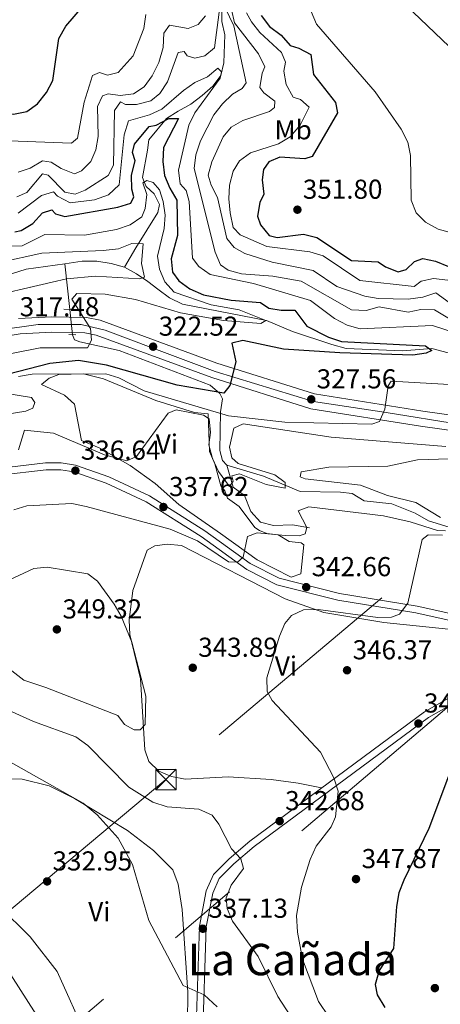
# Model space of a CAD drawing. Units: metres. Extents: x 587522 to 594460, y 4682713 to 4687430.
# Drawn here: x 592664 to 592818, y 4683329 to 4683690 of the extents above; entities that cross this region are included whole.
import ezdxf
from ezdxf.enums import TextEntityAlignment as Align

# ---------------------------------------------------------------- set-up
doc = ezdxf.new("R2010")
doc.units = ezdxf.units.M
doc.header["$MEASUREMENT"] = 0
for name, pattern in [('DGN Style 2', [86.5043, 51.90258, -34.60172]), ('DGN Style 3', [121.10602, 86.5043, -34.60172]), ('DGN Style 4', [138.4933843, 69.20344, -34.60172, 0.0865043, -34.60172]), ('DGN Style 5', [60.55301, 25.95129, -34.60172]), ('DGN Style 7', [173.0086, 77.85387, -34.60172, 25.95129, -34.60172])]:
    doc.linetypes.add(name, pattern=pattern)
for name, color, linetype, lineweight in [('Nivel 11', 7, 'Continuous', 0), ('Nivel 21', 7, 'Continuous', 0), ('Nivel 22', 7, 'Continuous', 0), ('Nivel 23', 7, 'Continuous', 0), ('Nivel 32', 7, 'Continuous', 0), ('Nivel 36', 7, 'Continuous', 0), ('Nivel 37', 7, 'Continuous', 0), ('Nivel 4', 7, 'Continuous', 0), ('Nivel 41', 7, 'Continuous', 0), ('Nivel 45', 7, 'Continuous', 0), ('Nivel 5', 7, 'Continuous', 0), ('Nivel 54', 7, 'Continuous', 0), ('Nivel 7', 7, 'Continuous', 0)]:
    doc.layers.add(name, color=color, linetype=linetype, lineweight=lineweight)
doc.styles.add('Style-Arial', font='txt')
doc.styles.add('Style-Arial Narrow', font='txt')
doc.styles.add('Style-Times New Roman', font='txt')

# ---------------------------------------------------------------- blocks, each defined once
blk = doc.blocks.new('5PATER')
at = {"layer": 'Nivel 7', "linetype": 'Continuous', "lineweight": 0}
h = blk.add_hatch(color=51, dxfattribs=at)
edge = h.paths.add_edge_path()
edge.add_ellipse((-0.002101127058267593, 0.003598652780056), major_axis=(-1.095731442372465, -1.110710699892244), ratio=0.9994222409660318, start_angle=0, end_angle=360)
blk = doc.blocks.new('5TME')
at = {"layer": 'Nivel 32', "color": 7, "linetype": 'Continuous', "lineweight": 0}
for p, q in [((-3.740000002086163, 3.75), (3.759999997913837, -3.75)), ((3.730000000447035, 3.770000003278255), (-3.71000000089407, -3.78999999910593))]:
    blk.add_line(p, q, dxfattribs=at)
at = {"layer": 'Nivel 32', "color": 7, "linetype": 'Continuous', "lineweight": 0, "flags": 128}
blk.add_lwpolyline([(-3.740000002086163, -3.75), (3.759999997913837, -3.75), (3.759999997913837, 3.75), (-3.740000002086163, 3.75), (-3.71000000089407, -3.78999999910593)], dxfattribs=at)

msp = doc.modelspace()

# ---------------------------------------------------------------- linework, layer by layer
at = {"layer": 'Nivel 11', "color": 142, "linetype": 'DGN Style 3', "lineweight": 13, "extrusion": (-0.03062262775027145, 0.2734748039730124, 0.9613915884079655), "elevation": 1262996.787160852, "flags": 128}
msp.add_lwpolyline([(-1110192.680724777, -4411314.170189478), (-1110192.680724777, -4411296.690973245)], dxfattribs=at)
at = {"layer": 'Nivel 11', "color": 142, "linetype": 'DGN Style 3', "lineweight": 13}
for points in [[(592737.5, 4683714.550000001, 342.95), (592737.6000000015, 4683688.93, 333.24), (592738.7399999984, 4683683.98, 332.87), (592738.3399999999, 4683673.760000002, 330.66), (592737.25, 4683669.18, 328.92), (592734.3299999982, 4683665.23, 328.2), (592730.4400000013, 4683661.809999999, 327.83), (592726.3299999982, 4683658.649999999, 326.6), (592721.6999999993, 4683656.140000001, 324.51), (592717.370000001, 4683653.379999999, 324.63), (592710.9499999993, 4683645.539999999, 321.81), (592710.4400000013, 4683641.859999999, 319.84), (592708.5500000007, 4683631.879999999, 320.22), (592709.25, 4683630.18, 320.01), (592709.9400000013, 4683628.489999998, 319.61), (592712.879999999, 4683625.890000001, 318.26), (592714.7899999991, 4683621.920000002, 316.36), (592714.2399999984, 4683619.039999999, 315.17), (592706.1799999997, 4683606.109999999, 313.93), (592702.0300000012, 4683599.050000001, 314.18)], [(592609.7199999988, 4683585.649999999, 309.76), (592617.2399999984, 4683586.34, 309.88), (592636, 4683593.440000001, 309.76), (592640.879999999, 4683594.580000002, 309.76), (592650.9699999988, 4683594.899999999, 309.76), (592655.8200000003, 4683595.140000001, 310.98), (592665.9699999988, 4683598.260000002, 310.74), (592680.1000000015, 4683600.280000001, 311.57)], [(592680.1000000015, 4683600.280000001, 311.57), (592686.5100000016, 4683601.199999999, 311.94), (592691.9100000001, 4683601.260000002, 312.83), (592697.1400000006, 4683600.350000001, 314.18), (592702.0300000012, 4683599.050000001, 314.18)], [(592702.0300000012, 4683599.050000001, 314.18), (592706.3900000006, 4683596.530000001, 315.54), (592710.5500000007, 4683593.789999999, 315.16), (592714.1400000006, 4683590.98, 317.31), (592718.4800000004, 4683587.809999999, 318.77), (592723.2699999996, 4683585.460000001, 319.71), (592754.0199999996, 4683579.530000001, 320.08), (592763.5500000007, 4683575.460000001, 321.42), (592777.9299999997, 4683570.690000001, 324.25), (592783.1799999997, 4683569.25, 324.27), (592803.8000000007, 4683568.390000001, 324.27), (592814.4600000009, 4683569.280000001, 324.63), (592824.129999999, 4683566.719999999, 324.75), (592834.5700000003, 4683564.629999999, 325.74), (592855.370000001, 4683563.73, 327.59)], [(592683.0100000016, 4683574.309999999, 319.05), (592683.6799999997, 4683572.489999998, 319.11), (592685.6700000018, 4683571.760000002, 319.48), (592700.0300000012, 4683568.580000002, 321.2), (592733.3099999987, 4683555.830000002, 323.96), (592736.8999999985, 4683552.780000001, 325.25), (592737.8200000003, 4683550.850000001, 326.39), (592737.1700000018, 4683546.149999999, 328.94), (592736.870000001, 4683531.98, 332.87), (592737.9299999997, 4683528.289999999, 332.87), (592739.4200000018, 4683526.640000001, 332.87)], [(592769.6900000013, 4683503.699999999, 338.53), (592763.4499999993, 4683504.830000002, 337.54), (592756.5, 4683504.580000002, 336.56), (592751.8299999982, 4683505.780000001, 336.07), (592748.2600000016, 4683509.600000001, 335.33), (592745.8999999985, 4683515.559999999, 335.09), (592741.8299999982, 4683518.580000002, 334.93), (592739.4200000018, 4683526.640000001, 332.87)], [(592833.0599999987, 4683500.080000002, 342.71), (592813.3299999982, 4683506.210000001, 340.25), (592808.4400000013, 4683509, 339.27), (592799.8000000007, 4683512.460000001, 338.53), (592789.6999999993, 4683513.57, 338.09), (592785.3500000015, 4683516.25, 337.3), (592781.120000001, 4683516.789999999, 336.81), (592766.3200000003, 4683516.969999999, 336.81), (592752.870000001, 4683522.59, 333.09), (592739.4200000018, 4683526.640000001, 332.87)]]:
    msp.add_polyline3d(points, dxfattribs=at)
at = {"layer": 'Nivel 21', "color": 1, "linetype": 'DGN Style 2', "lineweight": 0, "elevation": 319.54, "flags": 128}
for points in [[(592679.7699999996, 4683583.699999999), (592682.4100000001, 4683583.559999999)], [(592681.5700000003, 4683574.390000001), (592684.2100000009, 4683574.239999998)]]:
    msp.add_lwpolyline(points, dxfattribs=at)
at = {"layer": 'Nivel 21', "color": 7, "linetype": 'Continuous', "lineweight": 0}
for points in [[(592663.2100000009, 4683580.239999998, 317.44), (592675.3500000015, 4683580.84, 318.54), (592688.0599999987, 4683580.580000002, 319.79), (592693.0799999982, 4683579.600000001, 320.29), (592735.8200000003, 4683563.949999999, 324.47), (592771.5399999991, 4683552.710000001, 328.25), (592811.2300000004, 4683546.330000002, 331.18), (592867.6900000013, 4683538.440000001, 337.55), (592879.3599999994, 4683535.98, 338.61), (592889.3000000007, 4683532.100000001, 339.18), (592926.9800000004, 4683513.899999999, 342.05), (592949.7600000016, 4683504.27, 344.37), (592966.3200000003, 4683498.690000001, 345.77), (593000.6799999997, 4683490.440000001, 348.57), (593015.6799999997, 4683487.48, 350.02), (593037.1099999994, 4683482.100000001, 351.27), (593071.5300000012, 4683471.600000001, 354.43), (593087.3999999985, 4683464.830000002, 355.56)], [(592650.5700000003, 4683572.489999998, 316.13), (592663.8000000007, 4683574.670000002, 317.44), (592675.4299999997, 4683575.25, 318.54), (592687.4600000009, 4683575, 319.79), (592691.5700000003, 4683574.199999999, 320.29), (592734.0199999996, 4683558.66, 324.47), (592770.2600000016, 4683547.260000002, 328.25), (592810.3999999985, 4683540.809999999, 331.18), (592866.7300000004, 4683532.93, 337.55), (592877.7600000016, 4683530.609999999, 338.61), (592887.0599999987, 4683526.98, 339.18), (592924.6700000018, 4683508.809999999, 342.05), (592947.7800000012, 4683499.039999999, 344.37), (592964.7699999996, 4683493.309999999, 345.77), (592999.379999999, 4683485.010000002, 348.57), (593014.9699999988, 4683482.440000001, 350.02), (593035.9600000009, 4683477.969999999, 351.27), (593070.0599999987, 4683467.57, 354.43), (593085.5300000012, 4683460.969999999, 355.56)], [(592655.7600000016, 4683525.370000001, 336.07), (592673.129999999, 4683527.469999999, 336.21), (592678.8299999982, 4683527.399999999, 336.21), (592684.0399999991, 4683526.620000001, 336.09), (592696.2399999984, 4683522.300000001, 336.7), (592711.1499999985, 4683515.420000002, 337.32), (592731.4400000013, 4683502.539999999, 338.59), (592748.0500000007, 4683490.640000001, 340.75), (592758.6499999985, 4683485.23, 341.13), (592780.6400000006, 4683479.710000001, 343.27), (592809.120000001, 4683475.059999999, 346.17), (592827.3500000015, 4683471.010000002, 347.86), (592872.2399999984, 4683458.620000001, 350.6), (592887.0199999996, 4683455.940000001, 350.83), (592916.4200000018, 4683446.559999999, 352.32), (592928.7300000004, 4683441.640000001, 352.31), (592943.5799999982, 4683434.149999999, 353.36), (592998.629999999, 4683410.789999999, 355.91), (593024.5, 4683398.170000002, 357.26), (593036.5500000007, 4683391.510000002, 358.47), (593063.5599999987, 4683375.870000001, 359.67), (593076.7199999988, 4683369.030000001, 360.87), (593102.9899999984, 4683357.960000001, 362.82)], [(592874.3500000015, 4683455.699999999, 350.55), (592856.6400000006, 4683453.239999998, 350.24), (592842.6000000015, 4683448.690000001, 349.19), (592826.4200000018, 4683441.77, 348.4), (592813.2300000004, 4683434.34, 347.35), (592749.4200000018, 4683387.149999999, 341.62), (592742.0100000016, 4683380.780000001, 339.89), (592736.6499999985, 4683375.440000001, 339.35), (592734.3200000003, 4683370.120000001, 338.9), (592731.879999999, 4683357.699999999, 337.32), (592730.5599999987, 4683316, 332.65)]]:
    msp.add_polyline3d(points, dxfattribs=at)
at = {"layer": 'Nivel 21', "color": 7, "linetype": 'DGN Style 3', "lineweight": 0}
msp.add_polyline3d([(592656.1999999993, 4683522.899999999, 336.07), (592673.2699999996, 4683524.960000001, 336.21), (592678.629999999, 4683524.91, 336.21), (592683.4400000013, 4683524.18, 336.09), (592695.3000000007, 4683519.98, 336.7), (592709.9600000009, 4683513.219999999, 337.32), (592730.0399999991, 4683500.460000001, 338.59), (592746.75, 4683488.5, 340.75), (592757.7699999996, 4683482.879999999, 341.13), (592780.1400000006, 4683477.260000002, 343.27), (592808.6400000006, 4683472.600000001, 346.17), (592826.7399999984, 4683468.580000002, 347.86), (592867.6600000001, 4683457.289999999, 350.44), (592856.0799999982, 4683455.68, 350.24), (592841.7199999988, 4683451.039999999, 349.19), (592825.3099999987, 4683444.010000002, 348.4), (592811.870000001, 4683436.449999999, 347.35), (592747.8599999994, 4683389.109999999, 341.62), (592740.3099999987, 4683382.620000001, 339.89), (592734.5500000007, 4683376.879999999, 339.35), (592731.9100000001, 4683370.870000001, 338.9), (592729.3900000006, 4683357.989999998, 337.32), (592728.0700000003, 4683316.140000001, 332.65)], dxfattribs=at)
at = {"layer": 'Nivel 22', "color": 142, "linetype": 'DGN Style 5', "lineweight": 0, "extrusion": (-0.03067989343197749, 0.2734640501100301, 0.9613928216064553), "elevation": 1262912.48059788, "flags": 128}
msp.add_lwpolyline([(-1111161.568181764, -4411067.173051605), (-1111161.568181764, -4411076.875803793)], dxfattribs=at)
at = {"layer": 'Nivel 23', "color": 7, "linetype": 'DGN Style 4', "lineweight": 0}
msp.add_polyline3d([(592654.6999999993, 4683575.870000001, 316.68), (592670.3999999985, 4683578.050000001, 318.07), (592686.1099999994, 4683578.050000001, 319.62), (592694.870000001, 4683575.989999998, 320.54), (592712.75, 4683569.330000002, 322.53), (592735.2199999988, 4683560.84, 324.52), (592771.2300000004, 4683549.859999999, 328.28), (592797.8299999982, 4683545.84, 330.11), (592825, 4683541.48, 332.79), (592852.620000001, 4683537.850000001, 335.9), (592872.6900000013, 4683534.52, 337.74), (592884.0399999991, 4683531.080000002, 338.93), (592898.6000000015, 4683524.539999999, 339.98), (592915.3399999999, 4683516.170000002, 341.26), (592934.8500000015, 4683507.170000002, 342.94), (592950.8999999985, 4683500.280000001, 344.57), (592965.9200000018, 4683495.809999999, 345.81), (592991.5199999996, 4683489.739999998, 347.88), (593008.4899999984, 4683486.190000001, 349.36), (593025.9200000018, 4683482.52, 350.55), (593044.1499999985, 4683477.82, 351.79), (593067.5399999991, 4683470.52, 354.13), (593082.2199999988, 4683464.559999999, 355.26), (593099.4100000001, 4683455.84, 356.71)], dxfattribs=at)
at = {"layer": 'Nivel 32', "color": 6, "linetype": 'DGN Style 7', "lineweight": 0}
for points in [[(594079.1000000015, 4685112.469999999, 394.91), (594019.879999999, 4685034, 393.46), (593912.0300000012, 4684885.57, 391.16), (593792.1799999997, 4684715.469999999, 380.9), (593619.629999999, 4684473.140000001, 376.38), (593492.9100000001, 4684293.460000001, 378.72), (593367.5500000007, 4684118.350000001, 361.16), (593239.2699999996, 4683936.66, 370.67), (593085.5300000012, 4683721.48, 392.61), (592928.5799999982, 4683589.43, 359.6), (592717.1600000001, 4683411.580000002, 343.34), (592552.2600000016, 4683273.789999999, 319.77), (592332.7100000009, 4683091.449999999, 289.06), (592090.5199999996, 4682886.710000001, 288.97), (591952.6799999997, 4682770.82, 289.13)], [(594435.0300000012, 4684667.420000002, 399.15), (594344.1999999993, 4684596.440000001, 400.34), (594135.9899999984, 4684442.140000001, 384.83), (593979.75, 4684326.100000001, 389.45), (593844.6400000006, 4684225.780000001, 380.89), (593723.6000000015, 4684134.539999999, 377.2), (593596.7399999984, 4684042.5, 369.93), (593393.2100000009, 4683891.760000002, 365.09), (593208.3599999994, 4683754.870000001, 382.74), (593090.1799999997, 4683666.989999998, 394.92), (592675.9699999988, 4683315.800000001, 328.47)]]:
    msp.add_polyline3d(points, dxfattribs=at)
at = {"layer": 'Nivel 36', "color": 92, "linetype": 'Continuous', "lineweight": 0}
for points in [[(592766.5700000003, 4683486.91, 342.14), (592767.6400000006, 4683497.440000001, 341.15), (592766.6999999993, 4683498.23, 341.15), (592762.2899999991, 4683498.719999999, 340.66), (592758.2399999984, 4683501.149999999, 340.17), (592754.0799999982, 4683501.629999999, 340.17), (592751.4299999997, 4683502.760000002, 339.93), (592749.7600000016, 4683503.830000002, 339.68), (592744.0300000012, 4683511.530000001, 338.45), (592739.7600000016, 4683514.48, 338.2), (592738.6799999997, 4683517.239999998, 338.2), (592737.3000000007, 4683519.039999999, 337.96), (592735.0199999996, 4683527.050000001, 336.48), (592733.1000000015, 4683531.66, 336.24), (592732.5799999982, 4683545.41, 335.5), (592727.6799999997, 4683545.920000002, 334.76), (592713.4499999993, 4683550.23, 332.77), (592694.3000000007, 4683558.140000001, 332.16), (592687, 4683559.960000001, 332.06), (592677.9899999984, 4683559.75, 332.06), (592674.4200000018, 4683558.43, 332.06), (592671.5899999999, 4683556.129999999, 332.3), (592680, 4683552.219999999, 332.79), (592683.6999999993, 4683548.899999999, 333.28), (592686.2300000004, 4683535.620000001, 333.29), (592692.6700000018, 4683532.969999999, 333.71), (592704.1099999994, 4683526.52, 335.59), (592713.1999999993, 4683519.870000001, 336.73), (592721.8999999985, 4683512.25, 337.47), (592737.0799999982, 4683501.57, 338.7), (592750.6000000015, 4683491.960000001, 341.4), (592763.0599999987, 4683485.620000001, 342.14), (592766.5700000003, 4683486.91, 342.14)], [(592774.129999999, 4683408.539999999, 344.11), (592765.6099999994, 4683410.350000001, 342.88), (592755.6900000013, 4683411.620000001, 342.74), (592740, 4683412.609999999, 343), (592724.1799999997, 4683411.75, 343.49), (592719.1900000013, 4683412.760000002, 343.98), (592714.5899999999, 4683414.690000001, 344.09), (592710.870000001, 4683418.27, 344.6), (592709.379999999, 4683422.539999999, 344.6), (592707.8399999999, 4683448.48, 344.84), (592703.9800000004, 4683464.699999999, 344.6), (592703.7199999988, 4683469.940000001, 344.48), (592705.0500000007, 4683480.77, 343.12), (592710.2800000012, 4683495.510000002, 341.65), (592713.0799999982, 4683497.080000002, 341.52), (592717.6700000018, 4683497.699999999, 341.52), (592722.8099999987, 4683497.170000002, 341.52), (592760.75, 4683477.75, 344.1), (592774.9499999993, 4683472.780000001, 344.68), (592796.8999999985, 4683469.02, 346.53), (592824.0799999982, 4683466.27, 348.53)], [(592725.0500000007, 4683322.629999999, 333.3), (592725.1999999993, 4683333.830000002, 334.22), (592723.120000001, 4683364.120000001, 336.12), (592721.6499999985, 4683373.309999999, 336.37), (592719.7199999988, 4683378.59, 336.37), (592712.6600000001, 4683385.68, 336.15), (592703.0799999982, 4683392.960000001, 336.13), (592683.7300000004, 4683404.719999999, 335.47), (592674.3599999994, 4683409.379999999, 334.89), (592664.5399999991, 4683411.710000001, 333.79), (592655.0399999991, 4683411.920000002, 332.68), (592645.2399999984, 4683410.629999999, 331.7), (592636.3299999982, 4683407.739999998, 330.51), (592632.2199999988, 4683404.969999999, 329.82), (592630.6600000001, 4683402.899999999, 329.48), (592629.8000000007, 4683397.949999999, 328.79), (592632.0399999991, 4683389.23, 328.21), (592635.879999999, 4683378.370000001, 328.49), (592671.6000000015, 4683322.600000001, 328.74)]]:
    msp.add_polyline3d(points, dxfattribs=at)
at = {"layer": 'Nivel 4', "color": 30, "linetype": 'Continuous', "lineweight": 30, "flags": 128}
for points, elevation in [([(592599.7399999984, 4683693.27), (592602.1499999985, 4683688.550000001), (592605.9899999984, 4683684.960000001), (592610.2899999991, 4683683.359999999), (592620.3599999994, 4683682.859999999), (592624.379999999, 4683680.830000002), (592628.0700000003, 4683677.25), (592631.3099999987, 4683676.620000001), (592634.5599999987, 4683674.170000002), (592638.7199999988, 4683661.789999999), (592641.879999999, 4683657.91), (592645.5399999991, 4683656.370000001), (592650.4800000004, 4683655.609999999), (592661.3000000007, 4683654.960000001), (592666.1999999993, 4683655.949999999), (592670.129999999, 4683658.710000001), (592673.4899999984, 4683662.920000002), (592675.8099999987, 4683667.34), (592677.9400000013, 4683682.710000001), (592680.5, 4683687.23), (592687.3599999994, 4683695.149999999)], 350.01), ([(592752.0500000007, 4683691.010000002), (592755.129999999, 4683687.080000002), (592759.3200000003, 4683683.850000001), (592762.5799999982, 4683680.059999999), (592765.7800000012, 4683679.16), (592770.2199999988, 4683676.859999999), (592771.1499999985, 4683669.489999998), (592779.2699999996, 4683659.309999999)], 350.01), ([(592779.2699999996, 4683659.309999999), (592779.9200000018, 4683655.489999998), (592770.7199999988, 4683639.550000001), (592768.0500000007, 4683638.59), (592758.8500000015, 4683639.239999998), (592754.8299999982, 4683637.539999999), (592752.9100000001, 4683634.719999999), (592752.3999999985, 4683630.920000002), (592752.9699999988, 4683625.690000001), (592751.5399999991, 4683622.690000001), (592750.6700000018, 4683617.699999999), (592751.8000000007, 4683614.460000001), (592754.9699999988, 4683610.649999999), (592757.8999999985, 4683609.84), (592767.5599999987, 4683611.120000001), (592772.3999999985, 4683609.899999999), (592785.1000000015, 4683601.489999998), (592794.8000000007, 4683601.010000002), (592797.5199999996, 4683599.149999999), (592802.1900000013, 4683597.34), (592805.1400000006, 4683598.23), (592808.1700000018, 4683601.09), (592811.2600000016, 4683602.18), (592815.7899999991, 4683601.23), (592820.5799999982, 4683599.25)], 350.01), ([(592661.8500000015, 4683611.890000001), (592664.1999999993, 4683612.469999999), (592668.4899999984, 4683615.039999999), (592671.9699999988, 4683618.899999999), (592675.4100000001, 4683620.030000001), (592676.7399999984, 4683618.59), (592680.120000001, 4683617.600000001), (592699.5700000003, 4683620.93), (592704.3299999982, 4683622.43), (592705.370000001, 4683624.699999999), (592704.620000001, 4683627.609999999), (592704.5899999999, 4683632.620000001), (592705.8900000006, 4683637.879999999), (592704.8999999985, 4683640.960000001), (592705.6700000018, 4683644.050000001), (592710.9699999988, 4683650.469999999), (592713.620000001, 4683650.98), (592718.1900000013, 4683653.399999999), (592721.7199999988, 4683653.359999999), (592716.2399999984, 4683642.780000001), (592716.0700000003, 4683637.68), (592716.6499999985, 4683632.600000001), (592718.5599999987, 4683627.91), (592721.1999999993, 4683623.580000002), (592721.3500000015, 4683610.66), (592719.0199999996, 4683602.109999999), (592719.6000000015, 4683597.149999999), (592721.9100000001, 4683594.030000001), (592725.9299999997, 4683591.059999999), (592730.9600000009, 4683588.850000001), (592741.0399999991, 4683586.949999999), (592751.7399999984, 4683586.100000001), (592754.8099999987, 4683584.07), (592759.3000000007, 4683583.27), (592764.3099999987, 4683583.330000002), (592768.7899999991, 4683577.420000002), (592776.6600000001, 4683573.390000001), (592781.4400000013, 4683571.870000001), (592812.2199999988, 4683570.239999998), (592814.4800000004, 4683568.5), (592812.4699999988, 4683567.600000001), (592807.5199999996, 4683566.870000001), (592780.8500000015, 4683567.719999999)], 325.01), ([(592780.8500000015, 4683567.719999999), (592760.1900000013, 4683569.050000001), (592745.3299999982, 4683572.23), (592741.2399999984, 4683571.239999998), (592742.6900000013, 4683564.449999999), (592740.6000000015, 4683555.690000001), (592738.379999999, 4683552.940000001), (592721.2800000012, 4683555.899999999), (592695.4100000001, 4683563.199999999), (592685.1600000001, 4683564.870000001), (592674.6900000013, 4683563.73), (592643.3000000007, 4683555.800000001)], 325.01), ([(592820.6499999985, 4683412.920000002), (592813.4299999997, 4683393.68), (592804.1900000013, 4683374.830000002), (592802.4800000004, 4683370.140000001), (592801.6000000015, 4683365.210000001), (592800.5, 4683349.870000001), (592795.1799999997, 4683341.780000001), (592793.7899999991, 4683336.66), (592794.4899999984, 4683332.84), (592797.2600000016, 4683328.300000001)], 350.01)]:
    msp.add_lwpolyline(points, dxfattribs=dict(at, elevation=elevation))
at = {"layer": 'Nivel 5', "color": 30, "linetype": 'Continuous', "lineweight": 0, "flags": 128}
for points, elevation in [([(592802.379999999, 4683697.43), (592826.1099999994, 4683674.789999999)], 360.01), ([(592662.5599999987, 4683624.690000001), (592666.2800000012, 4683626.300000001), (592672, 4683633.149999999), (592673.9899999984, 4683632.640000001), (592680.2100000009, 4683626.449999999), (592683.8999999985, 4683625.739999998), (592687.6099999994, 4683627.149999999), (592696.0100000016, 4683632.57), (592697.9899999984, 4683636.27), (592698.379999999, 4683656.330000002), (592700.4699999988, 4683659.440000001), (592702.3299999982, 4683658.530000001), (592706.370000001, 4683658.510000002), (592711.5899999999, 4683659.84), (592714.9600000009, 4683662.580000002), (592717.7100000009, 4683666.77), (592721.629999999, 4683677.550000001), (592723.870000001, 4683677.940000001), (592724.8900000006, 4683676.260000002), (592727.7800000012, 4683675.5), (592731.4499999993, 4683676.309999999), (592734.9400000013, 4683679.25), (592736.6099999994, 4683692.260000002)], 335.01), ([(592738.8599999994, 4683693.859999999), (592742.0399999991, 4683687.330000002), (592746.5500000007, 4683666.41), (592745.120000001, 4683664.370000001), (592741.4800000004, 4683662.239999998), (592737.8900000006, 4683658.760000002), (592734.7399999984, 4683654.800000001), (592729.8500000015, 4683645.23), (592728.0599999987, 4683640.080000002), (592727.4400000013, 4683635.109999999), (592735.1999999993, 4683604.48), (592737.1600000001, 4683599.830000002), (592739.9899999984, 4683597.960000001), (592744.7899999991, 4683596.530000001), (592756.3099999987, 4683595.760000002), (592766.6999999993, 4683593.879999999), (592785.0899999999, 4683583.399999999), (592790.4299999997, 4683583.210000001), (592795.2800000012, 4683584.559999999), (592805.8299999982, 4683582.57), (592810.5199999996, 4683583.52), (592815.5199999996, 4683583.460000001), (592822.1999999993, 4683579.359999999)], 335.01), ([(592741.120000001, 4683693.309999999), (592742.2600000016, 4683688.440000001), (592751.0300000012, 4683677.030000001), (592753.3900000006, 4683672.260000002), (592752.3599999994, 4683670), (592751.5700000003, 4683664.789999999), (592752.9699999988, 4683662.800000001), (592757.0399999991, 4683659.75), (592756.9200000018, 4683657.440000001), (592755.120000001, 4683655.920000002), (592745.3599999994, 4683652.719999999), (592740.9899999984, 4683650.239999998), (592738.1700000018, 4683646.66), (592733.9400000013, 4683637.510000002), (592732.6600000001, 4683632.640000001), (592733.6799999997, 4683629.050000001), (592736.0500000007, 4683624.48), (592739.4800000004, 4683609.57), (592742.120000001, 4683606.199999999), (592746.0399999991, 4683604.059999999), (592756.0799999982, 4683600.850000001), (592771.0899999999, 4683597.82), (592779.7699999996, 4683591.93), (592789.9600000009, 4683588.449999999), (592794.8999999985, 4683587.580000002), (592805.8500000015, 4683587.280000001), (592811.2300000004, 4683588), (592815.9499999993, 4683589.66), (592826.25, 4683582.23)], 340.01), ([(592746.6999999993, 4683692.100000001), (592748.4400000013, 4683688.77), (592751.5500000007, 4683684.859999999), (592759.4299999997, 4683677.580000002), (592760.9499999993, 4683673.969999999), (592760.370000001, 4683670.77), (592761.2100000009, 4683665.850000001), (592763.6900000013, 4683661.190000001), (592766.4600000009, 4683660.350000001), (592769.6400000006, 4683657.550000001), (592766.2899999991, 4683650.960000001), (592762.6799999997, 4683646.640000001), (592758.4100000001, 4683644.140000001), (592748.1400000006, 4683640.870000001), (592744.1000000015, 4683637.93), (592741.8200000003, 4683634.149999999), (592740.4299999997, 4683628.98), (592740.1499999985, 4683623.989999998), (592740.6900000013, 4683618.879999999), (592741.8099999987, 4683613.580000002), (592744.3900000006, 4683610.91), (592754.0399999991, 4683606.550000001), (592769.870000001, 4683604.580000002), (592774.6700000018, 4683603.18), (592788.1000000015, 4683594.140000001), (592808.0899999999, 4683591.989999998), (592810.6499999985, 4683593.879999999), (592815.1400000006, 4683594.84), (592820.3500000015, 4683594.260000002)], 345.01), ([(592770.3299999982, 4683692.52), (592772.2800000012, 4683687.91), (592793.7600000016, 4683663.190000001), (592803.2899999991, 4683649.460000001), (592805.6600000001, 4683644.789999999), (592806.6999999993, 4683639.899999999), (592806.9200000018, 4683623.539999999), (592808.8099999987, 4683618.920000002), (592812.2300000004, 4683615.48), (592816.8299999982, 4683612.91), (592821.6700000018, 4683611.640000001)], 355.01), ([(592628.7300000004, 4683646.989999998), (592633.6799999997, 4683646.190000001), (592682.5599999987, 4683644.350000001), (592684.7800000012, 4683646.149999999), (592687.2199999988, 4683659.43), (592690.3200000003, 4683669.16), (592692.8500000015, 4683670.219999999), (592695.8200000003, 4683669.25), (592699.7100000009, 4683670.25), (592705.1499999985, 4683676.309999999), (592709.0599999987, 4683686.280000001), (592709.8500000015, 4683691.48)], 345.01), ([(592663.0100000016, 4683633.719999999), (592667.4299999997, 4683635.190000001), (592672.0199999996, 4683637.859999999), (592675.120000001, 4683637.390000001), (592678.8299999982, 4683635.07), (592683.6700000018, 4683633.190000001), (592686.25, 4683634.260000002), (592689.6600000001, 4683637.710000001), (592691.5100000016, 4683641.940000001), (592692.3999999985, 4683646.870000001), (592692.1700000018, 4683657.75), (592693.8999999985, 4683661.690000001), (592696.0500000007, 4683662.379999999), (592700.3599999994, 4683661.84), (592705.3200000003, 4683662.449999999), (592709.2100000009, 4683664.989999998), (592712.1799999997, 4683669.010000002), (592714.5899999999, 4683673.84), (592716.1499999985, 4683679.34), (592716.4299999997, 4683684.57), (592718.4100000001, 4683687.59), (592725.25, 4683686.300000001), (592729.0100000016, 4683687.719999999), (592731.6099999994, 4683690.899999999)], 340.01), ([(592663.120000001, 4683618.809999999), (592671.6400000006, 4683625.199999999), (592676.0500000007, 4683626.580000002), (592677.4800000004, 4683624.98), (592682.0799999982, 4683622.510000002), (592691.0199999996, 4683623.710000001), (592696.120000001, 4683625.539999999), (592700.1000000015, 4683629.100000001), (592701.870000001, 4683647.41), (592703.4100000001, 4683652.550000001), (592711.1799999997, 4683654.719999999), (592715.6999999993, 4683656.859999999), (592723.5700000003, 4683663.629999999), (592727.7600000016, 4683666.530000001), (592732.3200000003, 4683668.600000001), (592736.2199999988, 4683671.82), (592737.4600000009, 4683670.440000001), (592737.0300000012, 4683668.140000001), (592727.7600000016, 4683655.43), (592725.5300000012, 4683650.960000001), (592721.7800000012, 4683634.469999999), (592722.370000001, 4683629.510000002), (592724.6000000015, 4683627.050000001), (592725.6999999993, 4683623.059999999), (592726.9400000013, 4683602.32), (592729.2399999984, 4683599.260000002), (592733.3500000015, 4683596.399999999), (592749.1999999993, 4683593.09), (592770.0399999991, 4683586.780000001), (592778.8500000015, 4683580.309999999), (592783.4499999993, 4683577.84), (592788.2699999996, 4683576.489999998), (592814.7199999988, 4683577.75), (592835.4400000013, 4683570.969999999)], 330.01), ([(592654.6900000013, 4683606.559999999), (592664.5899999999, 4683606.830000002), (592672.7899999991, 4683611.02), (592687.3299999982, 4683610.739999998), (592699.0199999996, 4683612.82), (592704.0599999987, 4683614.559999999), (592708.3500000015, 4683617.460000001), (592709.5300000012, 4683620.52), (592710.1099999994, 4683625.629999999), (592708.7199999988, 4683629.84), (592710.1900000013, 4683630.77), (592712.4600000009, 4683629.940000001), (592714.8399999999, 4683627.289999999), (592716.120000001, 4683623.080000002), (592716.8599999994, 4683618.100000001), (592716.5100000016, 4683613.109999999), (592714.0199999996, 4683603.02), (592714.7699999996, 4683598.34), (592716.7399999984, 4683593.699999999), (592720.1600000001, 4683589.879999999), (592733.7300000004, 4683585.300000001), (592743.9200000018, 4683583.440000001), (592753.6999999993, 4683579.57), (592751.9200000018, 4683578.359999999), (592738.1999999993, 4683579.469999999), (592722.4600000009, 4683582.330000002), (592705.9899999984, 4683587.219999999), (592694.8999999985, 4683589.140000001), (592684.5199999996, 4683589.399999999), (592682.6999999993, 4683587.379999999), (592689.5799999982, 4683576.620000001)], 320.01), ([(592656.1499999985, 4683600.780000001), (592671.7199999988, 4683604.120000001), (592694.2199999988, 4683605.16), (592699.8000000007, 4683605.760000002), (592704.6499999985, 4683607.719999999), (592708.879999999, 4683607.59), (592708.1799999997, 4683600.359999999), (592709.3200000003, 4683595.359999999), (592707.4800000004, 4683594.75), (592691.3900000006, 4683595.73), (592680.7600000016, 4683594.800000001), (592643.9600000009, 4683586.210000001)], 315.01), ([(592689.5799999982, 4683576.620000001), (592689.9499999993, 4683572.359999999), (592688.4800000004, 4683569.510000002), (592671.0899999999, 4683569.559999999), (592650.6400000006, 4683565.52)], 320.01), ([(592852.8200000003, 4683554.27), (592799.620000001, 4683557.300000001), (592798.4800000004, 4683555.629999999), (592797.3099999987, 4683547.120000001), (592795.3099999987, 4683542.550000001), (592792.5700000003, 4683541.629999999), (592760.7300000004, 4683542.359999999), (592740.0399999991, 4683544.690000001), (592709.1400000006, 4683553.84), (592699.879999999, 4683558.489999998), (592695.120000001, 4683560.050000001), (592668.1799999997, 4683559.920000002), (592663.1799999997, 4683558.98)], 330.01), ([(592657.5100000016, 4683553.039999999), (592667.9100000001, 4683551.359999999), (592669.2199999988, 4683549.469999999), (592668.3999999985, 4683547.399999999), (592665.8200000003, 4683546.330000002), (592649.9400000013, 4683543.77)], 330.01), ([(592819.629999999, 4683533.489999998), (592777.6999999993, 4683536.789999999), (592745.4899999984, 4683541.68), (592741.9800000004, 4683540.149999999), (592740.379999999, 4683533.18), (592741.2800000012, 4683529.300000001), (592743.5899999999, 4683527.25), (592757.0799999982, 4683523.09), (592760.7600000016, 4683520.260000002), (592760.75, 4683518.149999999), (592753.8599999994, 4683519.52), (592744.0899999999, 4683523.489999998), (592741.3299999982, 4683522.739999998), (592741.7300000004, 4683520.800000001), (592740.3999999985, 4683518.75), (592736.4400000013, 4683524.289999999), (592734.2100000009, 4683529.080000002), (592732.8599999994, 4683533.989999998), (592733.4200000018, 4683538.600000001), (592733.0300000012, 4683543.580000002), (592730.9400000013, 4683544.890000001), (592720.8500000015, 4683546.859999999), (592717.9600000009, 4683545.600000001), (592706.3999999985, 4683529.789999999), (592702.8900000006, 4683528.16), (592694.6400000006, 4683530.43), (592675.9800000004, 4683538.32), (592665.3999999985, 4683539.379999999), (592663.1600000001, 4683532.25)], 335.01), ([(592836.379999999, 4683529.420000002), (592809.25, 4683528.559999999), (592798.379999999, 4683526.25), (592776.7800000012, 4683525.920000002), (592766.6900000013, 4683524.149999999), (592766.2899999991, 4683522.359999999), (592768.1600000001, 4683521.550000001), (592788.4200000018, 4683519.280000001), (592798.3000000007, 4683515.52), (592808.6999999993, 4683512.920000002), (592817.7300000004, 4683507.440000001)], 340.01), ([(592819.4899999984, 4683502.600000001), (592816.5599999987, 4683502.66), (592806.5500000007, 4683505.93), (592796.7600000016, 4683508.02), (592769.4200000018, 4683511.390000001), (592765.5100000016, 4683509.890000001), (592768.7100000009, 4683503.859999999), (592768.0799999982, 4683501.48), (592765.9200000018, 4683500.789999999), (592760.9200000018, 4683500.859999999), (592750.5399999991, 4683501.830000002), (592747.0399999991, 4683500.510000002), (592745.4200000018, 4683492.93), (592743.3000000007, 4683491.129999999), (592740.0799999982, 4683491.199999999), (592728.6999999993, 4683498.899999999), (592718.7300000004, 4683503.23), (592688.0199999996, 4683511.5), (592682.7300000004, 4683512.59), (592666.2399999984, 4683511.68), (592661.4499999993, 4683510.280000001)], 340.01), ([(592818.3900000006, 4683501.050000001), (592813.1499999985, 4683501.129999999), (592810.9400000013, 4683499.440000001), (592805.6700000018, 4683476.149999999), (592802.6900000013, 4683472.050000001), (592799.6999999993, 4683471), (592794.6999999993, 4683470.84), (592772.9200000018, 4683473.77), (592767.5700000003, 4683473.66), (592763.120000001, 4683471.68), (592760.6400000006, 4683468.690000001), (592758.7100000009, 4683464.080000002), (592754.1000000015, 4683448.77), (592754.1799999997, 4683443.77), (592756.0700000003, 4683440.489999998), (592773.7100000009, 4683421.68), (592778.6400000006, 4683412.23), (592780.1900000013, 4683407.399999999), (592779.1999999993, 4683398.030000001), (592777.6600000001, 4683394.32), (592772.1799999997, 4683387.260000002), (592770, 4683382.390000001), (592766.7699999996, 4683372.219999999), (592764.9600000009, 4683361.859999999), (592765.2699999996, 4683355.760000002), (592767.1700000018, 4683345.91), (592773.0300000012, 4683330.449999999), (592791.9200000018, 4683302.449999999)], 345.01), ([(592673.1999999993, 4683445.34), (592665.1600000001, 4683447.940000001), (592656.8599999994, 4683454.41), (592653.5899999999, 4683458.190000001), (592652.7199999988, 4683462.330000002), (592652.7600000016, 4683467.330000002), (592653.8000000007, 4683477.670000002), (592656.1900000013, 4683481.859999999), (592659.7100000009, 4683484.559999999), (592668.8399999999, 4683488.870000001), (592673.6799999997, 4683489.330000002), (592688.5700000003, 4683486.879999999), (592692.1600000001, 4683484.23), (592698.1900000013, 4683475.719999999), (592700.7600000016, 4683471.43), (592704.6499999985, 4683461.899999999), (592709.8000000007, 4683442.080000002), (592709.5, 4683431.809999999), (592707.7100000009, 4683429.75), (592705.5500000007, 4683429.859999999), (592702.0399999991, 4683431.739999998), (592699.5700000003, 4683435), (592673.1999999993, 4683445.34)], 345.01), ([(592643.9800000004, 4683443.989999998), (592668.7399999984, 4683432.800000001), (592684.2300000004, 4683427.27), (592688.6000000015, 4683424.100000001), (592703.6000000015, 4683408.859999999), (592712.4100000001, 4683403.399999999), (592717.6499999985, 4683401.670000002), (592729.1900000013, 4683400.800000001), (592734.120000001, 4683398.620000001), (592736.5599999987, 4683395.359999999), (592741.1099999994, 4683386.23), (592744.6400000006, 4683382.609999999), (592745.5599999987, 4683379.129999999), (592740.9899999984, 4683373.02), (592739.2300000004, 4683368.330000002), (592739.6099999994, 4683364.420000002), (592741.5399999991, 4683359.800000001), (592750.879999999, 4683346.920000002), (592758.120000001, 4683332.23), (592773.4899999984, 4683308.600000001)], 340.01), ([(592654.4699999988, 4683421.149999999), (592686.870000001, 4683402.960000001), (592691.9899999984, 4683398.719999999), (592699.6900000013, 4683390.129999999), (592704.9200000018, 4683380.559999999), (592710.9400000013, 4683360.109999999), (592723.4800000004, 4683336.280000001), (592731.1400000006, 4683332.93), (592735.870000001, 4683328.539999999)], 335.01), ([(592655.9400000013, 4683365.280000001), (592667.3999999985, 4683354.109999999), (592677.3399999999, 4683341.420000002), (592688.2300000004, 4683317.32)], 330.01)]:
    msp.add_lwpolyline(points, dxfattribs=dict(at, elevation=elevation))
at = {"layer": 'Nivel 54', "color": 23, "linetype": 'Continuous', "lineweight": 0}
for points in [[(593087.3999999985, 4683464.830000002, 355.56), (593071.5300000012, 4683471.600000001, 354.43), (593037.1099999994, 4683482.100000001, 351.27), (593015.6799999997, 4683487.48, 350.02), (593000.6799999997, 4683490.440000001, 348.57), (592966.3200000003, 4683498.690000001, 345.77), (592949.7600000016, 4683504.27, 344.37), (592926.9800000004, 4683513.899999999, 342.05), (592889.3000000007, 4683532.100000001, 339.18), (592879.3599999994, 4683535.98, 338.61), (592867.6900000013, 4683538.440000001, 337.55), (592811.2300000004, 4683546.330000002, 331.18), (592771.5399999991, 4683552.710000001, 328.25), (592735.8200000003, 4683563.949999999, 324.47), (592693.0799999982, 4683579.600000001, 320.29), (592688.0599999987, 4683580.580000002, 319.79), (592675.3500000015, 4683580.84, 318.54), (592663.2100000009, 4683580.239999998, 317.44)], [(592650.5700000003, 4683572.489999998, 316.13), (592663.8000000007, 4683574.670000002, 317.44), (592675.4299999997, 4683575.25, 318.54), (592687.4600000009, 4683575, 319.79), (592691.5700000003, 4683574.199999999, 320.29), (592734.0199999996, 4683558.66, 324.47), (592770.2600000016, 4683547.260000002, 328.25), (592810.3999999985, 4683540.809999999, 331.18), (592866.7300000004, 4683532.93, 337.55), (592877.7600000016, 4683530.609999999, 338.61), (592887.0599999987, 4683526.98, 339.18), (592924.6700000018, 4683508.809999999, 342.05), (592947.7800000012, 4683499.039999999, 344.37), (592964.7699999996, 4683493.309999999, 345.77), (592999.379999999, 4683485.010000002, 348.57), (593014.9699999988, 4683482.440000001, 350.02), (593035.9600000009, 4683477.969999999, 351.27), (593070.0599999987, 4683467.57, 354.43), (593085.5300000012, 4683460.969999999, 355.56)]]:
    msp.add_polyline3d(points, dxfattribs=at)

# ---------------------------------------------------------------- block references
at = {"layer": 'Nivel 32', "color": 7, "linetype": 'Continuous', "lineweight": 0}
msp.add_blockref('5TME', (592717.1600000001, 4683411.59, 343.35), dxfattribs=at)
at = {"layer": 'Nivel 7', "color": 51, "linetype": 'Continuous', "lineweight": 0}
for p in [(592765.2899999991, 4683620.039999999, 351.81), (592712.4699999988, 4683569.949999999, 322.53), (592770.3500000015, 4683550.68, 327.57), (592684.0199999996, 4683524.600000001, 336.65), (592716.25, 4683511.300000001, 337.63), (592768.5199999996, 4683481.989999998, 342.67), (592677.2399999984, 4683466.530000001, 349.33), (592726.9899999984, 4683452.510000002, 343.9), (592783.4600000009, 4683451.59, 346.38), (592809.5799999982, 4683432.120000001, 347.12), (592758.8000000007, 4683396.41, 342.69), (592673.6600000001, 4683374.359999999, 332.96), (592786.7399999984, 4683375.219999999, 347.87), (592730.6799999997, 4683357.059999999, 337.14), (592815.620000001, 4683335.34, 351.81)]:
    msp.add_blockref('5PATER', p, dxfattribs=at)

# ---------------------------------------------------------------- texts
at = {"layer": 'Nivel 37', "color": 92, "linetype": 'Continuous', "lineweight": 0, "style": 'Style-Arial Narrow'}
for s, p in [('Mb', (592763.7348305844, 4683649.249979999, 344.63)), ('Vi', (592717.5045007914, 4683534.36998, 335.65)), ('Vi', (592761.0945007913, 4683453.169980001, 345.28)), ('Vi', (592692.774500791, 4683363.309979998, 333.64))]:
    msp.add_text(s, height=6.99996, dxfattribs=at).set_placement(p, align=Align.MIDDLE_CENTER)
at = {"layer": 'Nivel 41', "color": 7, "linetype": 'Continuous', "lineweight": 0, "style": 'Style-Arial'}
for s, p in [('351.80', (592767.2800000012, 4683624.039999999, 351.81)), ('317.48', (592663.620000001, 4683581.050000001, 317.49)), ('322.52', (592714.5199999996, 4683573.949999999, 322.53)), ('327.56', (592772.3299999982, 4683554.68, 327.57)), ('336.64', (592686.0100000016, 4683528.600000001, 336.65)), ('337.62', (592718.3000000007, 4683515.300000001, 337.63)), ('342.66', (592770.5100000016, 4683485.989999998, 342.67)), ('349.32', (592679.3000000007, 4683470.530000001, 349.33)), ('343.89', (592728.9699999988, 4683456.510000002, 343.9)), ('346.37', (592785.5100000016, 4683455.59, 346.38)), ('347.11', (592811.6499999985, 4683436.120000001, 347.12)), ('342.68', (592760.7899999991, 4683400.41, 342.69)), ('347.87', (592788.7899999991, 4683379.219999999, 347.87)), ('332.95', (592675.6400000006, 4683378.359999999, 332.96)), ('337.13', (592732.6600000001, 4683361.059999999, 337.14))]:
    msp.add_text(s, height=6.99996, dxfattribs=at).set_placement(p)
at = {"layer": 'Nivel 45', "color": 7, "linetype": 'Continuous', "lineweight": 0, "style": 'Style-Times New Roman'}
msp.add_text('La Cañada', height=11.49996, dxfattribs=at).set_placement((592763.4592432342, 4683345.789979998, 343.81), align=Align.MIDDLE_CENTER)

doc.saveas('drawing.dxf')
